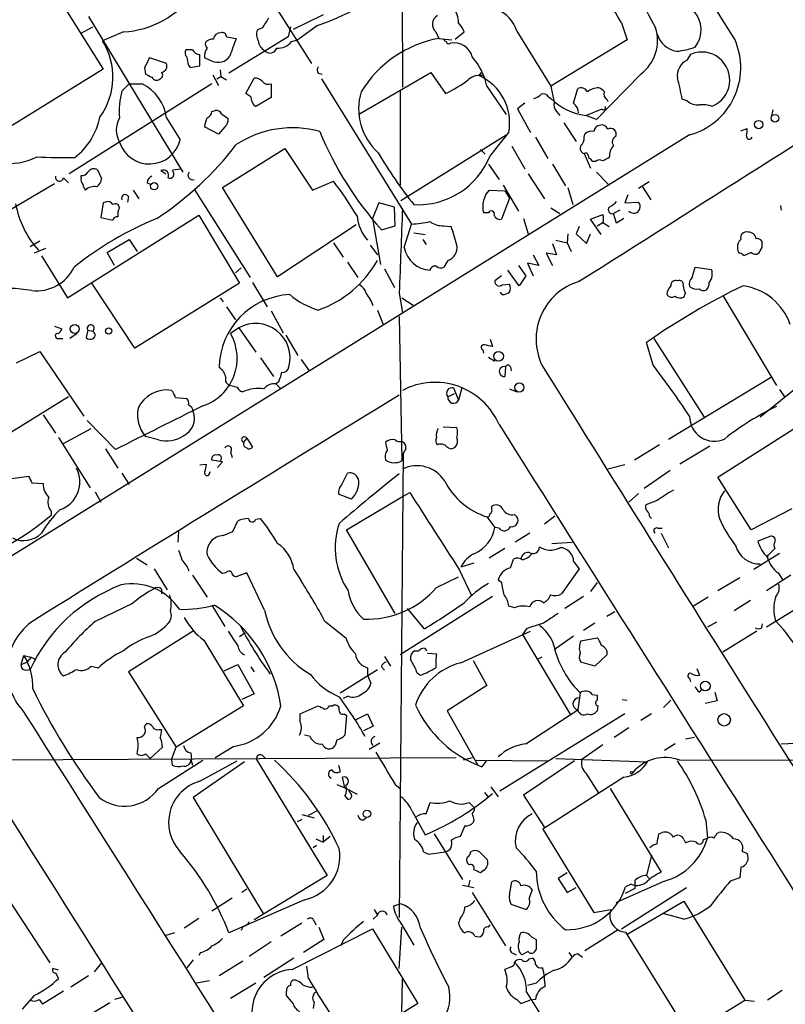
# Model space of a CAD drawing. Extents: x 1 to 1051, y 8 to 877.
# Drawn here: x 493 to 572, y 272 to 375 of the extents above; entities that cross this region are included whole.
import ezdxf

# ---------------------------------------------------------------- set-up
doc = ezdxf.new("R2010")
doc.units = 0
doc.header["$MEASUREMENT"] = 0
doc.layers.add('MAIN', color=5, linetype='CONTINUOUS')

msp = doc.modelspace()

# ---------------------------------------------------------------- linework, layer by layer
at = {"layer": 'MAIN'}
for p, q in [((532.384, 387.2653), (532.4687, 367.9613)), ((494.6227, 380.3226), (501.2267, 369.824)), ((517.8213, 378.5446), (522.986, 370.4166)), ((499.7027, 375.3273), (509.524, 359.0713)), ((524.1713, 375.4966), (521.0387, 373.9726)), ((498.856, 373.5493), (500.126, 374.2266)), ((517.8213, 374.142), (517.3133, 373.888)), ((520.7847, 374.2266), (520.5307, 373.2106)), ((523.5787, 374.396), (521.5467, 372.872)), ((555.3287, 374.65), (555.9213, 372.872)), ((503.3433, 373.7186), (501.142, 372.7873)), ((514.096, 373.2106), (515.112, 373.0413)), ((520.5307, 373.2106), (514.35, 369.4006)), ((535.94, 373.7186), (536.2787, 373.0413)), ((537.972, 372.9566), (538.9033, 373.7186)), ((544.4067, 373.8033), (547.9627, 368.046)), ((520.8693, 372.7026), (521.5467, 372.872)), ((536.2787, 373.0413), (537.6333, 372.872)), ((555.9213, 372.872), (547.9627, 368.046)), ((510.54, 371.856), (509.8627, 371.856)), ((511.302, 370.1626), (511.302, 371.348)), ((562.1867, 370.7553), (562.61, 371.4326)), ((507.8307, 370.4166), (506.0527, 371.0093)), ((510.1167, 370.2473), (510.286, 369.9933)), ((510.286, 369.9933), (511.302, 370.1626)), ((512.572, 370.6706), (511.81, 371.0093)), ((501.2267, 369.824), (490.22, 363.0506)), ((505.5447, 369.9933), (505.6293, 369.316)), ((512.6567, 369.2313), (513.2493, 368.1306)), ((513.08, 368.808), (513.5033, 369.062)), ((513.4187, 369.7393), (513.5033, 369.062)), ((513.5033, 369.062), (514.096, 368.7233)), ((523.6633, 369.4006), (524.0867, 369.316)), ((527.9813, 365.1673), (535.432, 369.4853)), ((535.432, 369.4853), (536.956, 367.284)), ((540.6813, 369.4853), (540.4273, 369.1466)), ((557.3607, 369.316), (552.704, 364.5746)), ((512.572, 368.3), (497.6707, 358.902)), ((503.174, 367.538), (503.936, 368.3)), ((503.936, 368.3), (505.2907, 368.3)), ((516.128, 367.284), (516.9747, 368.8926)), ((518.7527, 368.3), (518.7527, 366.8606)), ((524.002, 368.808), (533.4, 353.6526)), ((541.274, 368.046), (543.306, 365.0826)), ((547.9627, 368.046), (548.3013, 366.3526)), ((516.636, 366.9453), (516.128, 367.284)), ((532.2147, 367.538), (532.2147, 357.7166)), ((547.7087, 366.9453), (547.9627, 366.776)), ((550.3333, 366.268), (550.7567, 367.792)), ((518.7527, 366.8606), (517.144, 365.9293)), ((545.2533, 366.268), (544.4913, 365.6753)), ((553.8047, 366.6913), (553.8893, 366.4373)), ((562.1867, 366.522), (561.6787, 366.6913)), ((512.572, 365.4213), (512.9107, 365.506)), ((513.588, 365.1673), (514.2653, 364.6593)), ((544.4913, 365.6753), (545.846, 363.22)), ((548.5553, 365.4213), (548.894, 364.998)), ((551.6033, 364.998), (553.2967, 365.6753)), ((552.704, 364.5746), (551.6033, 364.998)), ((570.992, 364.8286), (571.1613, 365.5906)), ((507.8307, 364.744), (509.27, 362.458)), ((549.3173, 364.236), (550.5873, 362.2886)), ((562.4407, 362.966), (469.3073, 305.1386)), ((513.2493, 363.0506), (511.81, 363.8126)), ((513.9267, 363.8126), (513.2493, 363.0506)), ((532.2993, 356.108), (543.306, 362.966)), ((551.434, 362.712), (551.5187, 363.0506)), ((567.7747, 363.3893), (568.452, 363.6433)), ((546.354, 362.712), (547.624, 360.5106)), ((513.6727, 357.4626), (520.192, 361.5266)), ((520.192, 361.5266), (523.0707, 357.2086)), ((540.5967, 361.442), (541.1047, 360.934)), ((543.8987, 361.7806), (545.2533, 359.41)), ((551.688, 361.1033), (551.434, 361.0186)), ((551.434, 361.0186), (552.1113, 359.4946)), ((541.4433, 359.918), (542.544, 358.3093)), ((548.132, 359.918), (549.4867, 357.632)), ((552.6193, 360.172), (552.2807, 360.172)), ((498.9407, 358.4786), (498.9407, 358.7326)), ((500.634, 359.3253), (501.0573, 358.394)), ((507.238, 359.2406), (507.746, 358.902)), ((508.508, 359.3253), (509.27, 359.41)), ((545.592, 358.902), (547.2853, 356.2773)), ((552.704, 359.0713), (553.974, 357.8013)), ((489.5427, 353.9913), (496.1467, 357.886)), ((497.078, 358.4786), (497.586, 357.9706)), ((505.7987, 357.9706), (506.222, 357.8013)), ((523.0707, 357.2086), (525.272, 358.14)), ((542.9673, 357.7166), (544.576, 355.0073)), ((558.2073, 358.0553), (557.1067, 357.378)), ((504.3593, 357.2086), (504.952, 356.2773)), ((510.7093, 357.2933), (516.5513, 348.0646)), ((519.43, 348.1493), (513.6727, 357.4626)), ((541.528, 357.2086), (543.1367, 357.124)), ((543.1367, 357.124), (543.6447, 356.362)), ((549.7407, 357.4626), (550.2487, 355.6846)), ((556.006, 356.7006), (555.6673, 355.854)), ((557.53, 357.5473), (558.3767, 356.1926)), ((501.2267, 355.854), (500.9727, 354.33)), ((501.4807, 355.9386), (501.2267, 355.854)), ((503.8513, 356.5313), (503.7667, 355.9386)), ((530.0133, 355.854), (529.336, 354.2453)), ((531.622, 355.4306), (530.0133, 355.854)), ((543.6447, 356.362), (542.798, 354.1606)), ((555.6673, 355.854), (557.1067, 355.9386)), ((531.7067, 353.4833), (531.622, 355.4306)), ((541.4433, 354.838), (540.9353, 354.838)), ((547.9627, 355.346), (548.894, 354.7533)), ((552.1113, 354.1606), (553.3813, 354.6686)), ((555.1593, 355.092), (554.482, 354.7533)), ((554.8207, 353.7373), (554.482, 354.7533)), ((571.9233, 355.6), (572.008, 355.092)), ((497.5013, 345.948), (511.2173, 354.584)), ((500.9727, 354.33), (502.2427, 354.076)), ((511.2173, 354.584), (515.4507, 347.472)), ((529.336, 354.2453), (530.1827, 349.4193)), ((532.638, 351.1973), (533.4, 353.6526)), ((545.084, 354.2453), (545.592, 352.6366)), ((553.212, 352.552), (552.1113, 354.1606)), ((552.7887, 353.4833), (553.3813, 353.822)), ((553.3813, 353.822), (554.0587, 353.3986)), ((555.5827, 354.2453), (554.8207, 353.7373)), ((527.6427, 353.568), (519.43, 348.1493)), ((530.2673, 353.06), (531.7067, 353.4833)), ((533.654, 352.7213), (534.8393, 352.552)), ((536.7867, 353.4833), (537.5487, 353.3986)), ((549.7407, 352.6366), (549.656, 351.7053)), ((550.926, 353.3986), (550.5873, 352.6366)), ((550.5873, 352.6366), (551.688, 351.6206)), ((551.688, 351.6206), (552.1113, 352.6366)), ((494.6227, 351.8746), (493.6067, 351.282)), ((501.65, 350.6893), (503.936, 352.044)), ((503.936, 352.044), (504.7827, 350.774)), ((525.272, 351.7053), (526.288, 350.1813)), ((534.5853, 352.044), (534.924, 351.536)), ((548.132, 351.6206), (548.5553, 350.4353)), ((548.4707, 351.9593), (549.656, 351.7053)), ((549.656, 351.7053), (550.0793, 350.774)), ((495.2153, 351.1126), (494.03, 350.6046)), ((502.412, 349.3346), (501.65, 350.6893)), ((529.082, 351.4513), (529.844, 350.4353)), ((548.5553, 350.4353), (547.4547, 350.6046)), ((547.4547, 350.6046), (548.132, 349.3346)), ((568.8753, 350.6893), (568.1133, 350.3506)), ((569.976, 351.1973), (569.6373, 350.6046)), ((494.792, 350.3506), (497.5013, 345.948)), ((526.7113, 349.6733), (527.812, 348.0646)), ((537.21, 349.8426), (536.7867, 349.1653)), ((546.6927, 349.3346), (545.5073, 349.5886)), ((545.5073, 349.5886), (546.1, 348.234)), ((546.1, 350.4353), (546.6927, 349.3346)), ((515.62, 349.0806), (515.0273, 348.5726)), ((530.606, 348.996), (531.622, 347.0486)), ((544.6607, 347.218), (543.4753, 348.8266)), ((544.576, 349.3346), (545.338, 348.234)), ((562.6947, 348.0646), (563.0333, 349.1653)), ((563.0333, 349.1653), (564.7267, 348.9113)), ((504.5287, 340.6986), (500.0413, 347.472)), ((515.4507, 347.472), (504.5287, 340.6986)), ((516.8053, 347.5566), (518.3293, 345.0166)), ((542.798, 348.234), (542.1207, 347.726)), ((545.338, 348.234), (544.6607, 347.218)), ((532.13, 346.456), (532.4687, 344.424)), ((542.8827, 346.2866), (542.7133, 346.5406)), ((542.8827, 347.3026), (543.6447, 347.3873)), ((561.848, 346.0326), (562.0173, 346.456)), ((513.4187, 345.948), (513.7573, 345.5246)), ((532.384, 345.948), (533.5693, 345.186)), ((565.912, 346.202), (571.5, 336.804)), ((514.096, 345.0166), (515.0273, 343.662)), ((518.7527, 344.5933), (520.0227, 342.3073)), ((529.844, 344.678), (530.4367, 343.154)), ((532.13, 344.0006), (532.384, 328.93)), ((496.1467, 342.9846), (496.9087, 342.7306)), ((499.618, 342.5613), (499.4487, 341.7993)), ((499.618, 342.5613), (500.126, 342.4766)), ((515.366, 342.8153), (514.5193, 342.2226)), ((515.366, 342.8153), (517.144, 340.2753)), ((496.57, 341.7146), (496.9933, 341.7146)), ((498.5173, 342.2226), (497.7553, 341.7146)), ((520.2767, 342.0533), (521.5467, 339.9366)), ((541.6127, 341.63), (541.8667, 340.868)), ((558.6307, 338.9206), (557.9533, 341.2913)), ((558.7153, 341.7146), (563.9647, 333.502)), ((492.1673, 339.1746), (494.6227, 340.36)), ((494.6227, 340.36), (499.1947, 333.5866)), ((540.8507, 340.5293), (540.9353, 340.1906)), ((517.652, 339.6826), (519.0067, 337.7353)), ((521.8853, 339.5133), (522.732, 338.328)), ((541.4433, 339.7673), (542.1207, 339.344)), ((543.2213, 338.7513), (543.1367, 337.7353)), ((543.7293, 338.7513), (543.814, 338.328)), ((519.5147, 337.1426), (519.2607, 336.9733)), ((560.2393, 331.216), (571.0767, 337.7353)), ((519.2607, 336.9733), (519.7687, 336.4653)), ((537.8027, 336.55), (538.3107, 335.28)), ((538.6493, 336.55), (538.3107, 335.28)), ((543.6447, 336.4653), (544.4067, 336.1266)), ((574.04, 336.8886), (569.8067, 333.502)), ((571.8387, 336.3806), (572.3467, 335.6186)), ((497.586, 335.6186), (488.696, 330.1153)), ((508.762, 335.534), (509.9473, 335.4493)), ((537.21, 335.6186), (537.8873, 335.9573)), ((494.9613, 333.756), (496.2313, 331.8086)), ((502.4967, 330.1153), (499.5333, 333.1633)), ((565.404, 327.2366), (574.802, 333.248)), ((496.9933, 330.708), (499.9567, 332.3166)), ((536.702, 332.486), (538.1413, 332.4013)), ((496.57, 331.3853), (499.872, 326.136)), ((506.984, 331.1313), (505.6293, 331.47)), ((516.2127, 331.3006), (515.874, 330.8773)), ((516.2127, 331.3006), (516.8053, 330.3693)), ((501.4807, 330.2), (502.7507, 328.168)), ((532.8073, 330.2), (532.5533, 329.692)), ((559.308, 330.6233), (556.6833, 329.0146)), ((564.5573, 330.454), (561.4247, 328.5913)), ((513.6727, 328.8453), (512.572, 329.0146)), ((514.5193, 329.8613), (514.6887, 329.2686)), ((532.5533, 329.692), (532.13, 281.2626)), ((511.302, 328.5066), (511.9793, 328.5913)), ((513.1647, 328.2526), (513.6727, 328.8453)), ((555.6673, 328.5066), (553.8893, 328.0833)), ((560.4087, 327.914), (557.6993, 326.0513)), ((491.4053, 327.0673), (493.4373, 327.3213)), ((503.174, 327.66), (503.936, 326.4746)), ((512.318, 327.5753), (512.4027, 327.8293)), ((526.1187, 326.4746), (526.7113, 327.66)), ((568.8753, 321.7333), (565.404, 327.2366)), ((493.776, 326.644), (494.9613, 326.5593)), ((500.38, 325.7126), (500.9727, 324.612)), ((527.1347, 324.9506), (525.78, 325.4586)), ((526.6267, 321.7333), (532.2993, 325.12)), ((532.2993, 325.12), (533.2307, 325.628)), ((557.1067, 325.5433), (556.0907, 324.612)), ((541.782, 323.9346), (541.782, 324.1886)), ((559.054, 324.7813), (557.8687, 324.358)), ((573.1087, 323.9346), (568.8753, 321.7333)), ((495.808, 323.6806), (495.808, 323.2573)), ((517.144, 322.834), (517.652, 322.9186)), ((541.274, 323.088), (542.1207, 321.9873)), ((544.1527, 323.342), (544.4067, 323.088)), ((548.386, 323.1726), (547.2853, 322.326)), ((558.292, 323.088), (558.4613, 322.9186)), ((514.7733, 321.564), (515.2813, 322.6646)), ((531.7067, 313.0126), (526.6267, 321.7333)), ((542.544, 321.9026), (542.1207, 321.9873)), ((559.1387, 321.9026), (559.562, 321.9026)), ((509.1007, 321.564), (509.016, 320.4633)), ((513.7573, 321.1406), (514.7733, 321.564)), ((545.7613, 321.3946), (544.2373, 320.4633)), ((559.4773, 321.3946), (560.2393, 319.8706)), ((570.9073, 321.056), (569.5527, 320.548)), ((543.1367, 319.786), (541.528, 318.77)), ((548.0473, 320.294), (550.164, 320.4633)), ((570.738, 319.1933), (571.3307, 319.786)), ((504.698, 318.77), (505.7987, 318.0926)), ((543.7293, 317.754), (544.068, 318.6853)), ((571.8387, 319.278), (569.1293, 317.5846)), ((506.5607, 317.6693), (507.9153, 315.468)), ((539.9193, 318.262), (538.5647, 317.8386)), ((550.926, 317.6693), (549.0633, 315.0446)), ((550.3333, 318.4313), (550.926, 317.6693)), ((580.39, 317.6693), (570.484, 311.5733)), ((510.54, 316.992), (512.064, 314.706)), ((514.0113, 317.246), (513.6727, 317.1613)), ((516.2127, 317.246), (515.112, 316.8226)), ((518.0753, 313.3513), (516.2127, 317.246)), ((521.1233, 317.5846), (521.8853, 316.3993)), ((536.0247, 315.722), (538.3107, 316.8226)), ((538.3953, 317.5846), (539.6653, 314.8753)), ((567.69, 316.738), (565.404, 315.3833)), ((573.024, 316.992), (570.484, 315.3833)), ((571.6693, 317.246), (572.1773, 316.484)), ((507.3227, 315.5526), (507.3227, 315.0446)), ((542.798, 316.23), (542.4593, 316.484)), ((552.7887, 316.23), (552.1113, 315.2986)), ((541.8667, 314.7906), (532.2147, 308.6946)), ((551.3493, 314.7906), (549.402, 313.5206)), ((564.388, 314.706), (562.864, 313.7746)), ((504.2747, 314.0286), (500.38, 312.166)), ((512.572, 313.8593), (513.9267, 311.658)), ((534.7547, 311.404), (532.9767, 313.5206)), ((544.1527, 313.6053), (543.56, 313.7746)), ((568.7907, 314.3673), (567.0973, 313.2666)), ((554.6513, 313.182), (553.8047, 312.674)), ((524.3407, 312.2506), (526.542, 310.4726)), ((552.5347, 311.9966), (551.3493, 311.2346)), ((565.2347, 312.0813), (564.3033, 311.5733)), ((569.976, 311.4886), (570.0607, 311.912)), ((510.7093, 311.2346), (503.8513, 306.9166)), ((516.0433, 310.9806), (515.4507, 310.5573)), ((538.5647, 307.848), (545.846, 311.15)), ((545.4227, 311.404), (544.9993, 310.8113)), ((544.9993, 310.8113), (549.9947, 302.4293)), ((550.3333, 310.642), (548.3013, 309.2026)), ((551.0953, 310.134), (552.7887, 310.4726)), ((569.468, 311.15), (565.912, 308.9486)), ((511.7253, 310.2186), (515.874, 303.3606)), ((492.6753, 307.6786), (492.9293, 308.61)), ((492.9293, 308.61), (493.6913, 308.4406)), ((493.6913, 308.4406), (493.268, 307.9326)), ((493.6913, 308.4406), (494.1993, 308.1866)), ((530.606, 308.5253), (531.1987, 307.5093)), ((533.7387, 309.118), (534.162, 309.118)), ((534.7547, 309.372), (535.0087, 309.118)), ((535.0933, 308.864), (536.0247, 308.7793)), ((547.0313, 308.4406), (546.5233, 308.1866)), ((553.8047, 308.6946), (552.5347, 307.5093)), ((553.8047, 309.118), (553.8047, 308.6946)), ((492.6753, 307.6786), (493.268, 307.9326)), ((499.9567, 307.5093), (500.7187, 307.34)), ((513.842, 307.0013), (515.2813, 307.6786)), ((515.2813, 307.6786), (516.9747, 304.6306)), ((516.636, 307.4246), (516.9747, 306.9166)), ((528.828, 307.34), (528.828, 306.578)), ((530.2673, 307.4246), (530.606, 307.086)), ((533.8233, 307.2553), (533.3153, 308.1866)), ((539.8347, 308.102), (541.274, 305.4773)), ((552.5347, 307.5093), (551.0953, 307.9326)), ((493.0987, 307.086), (493.6067, 307.1706)), ((503.8513, 306.9166), (508.8467, 299.0426)), ((525.9493, 304.7153), (529.844, 307.1706)), ((528.828, 306.578), (529.1667, 305.7313)), ((563.2027, 307.2553), (563.4567, 306.578)), ((541.274, 305.4773), (537.1253, 302.8526)), ((562.4407, 306.2393), (562.5253, 305.9006)), ((516.9747, 304.6306), (515.7047, 304.038)), ((526.796, 304.3766), (526.288, 304.1226)), ((551.0107, 304.7153), (550.7567, 302.9373)), ((552.2807, 304.546), (552.7887, 304.4613)), ((552.7887, 304.4613), (552.7887, 303.9533)), ((563.4567, 304.8), (563.7107, 305.054)), ((565.0653, 304.8), (565.3193, 303.8686)), ((515.874, 303.3606), (508.8467, 299.0426)), ((521.8007, 302.514), (523.6633, 303.3606)), ((524.8487, 303.3606), (525.1873, 303.3606)), ((552.8733, 303.3606), (552.7887, 302.8526)), ((555.4133, 304.038), (555.9213, 303.9533)), ((560.4933, 303.9533), (559.7313, 303.1913)), ((565.3193, 303.8686), (564.0493, 303.6146)), ((521.8007, 301.6673), (521.8007, 302.514)), ((526.3727, 302.514), (526.6267, 302.3446)), ((526.6267, 302.3446), (526.4573, 300.3126)), ((527.6427, 301.9213), (528.828, 302.514)), ((528.828, 302.514), (529.4207, 301.244)), ((537.1253, 302.8526), (540.3427, 297.18)), ((555.6673, 302.514), (542.6287, 294.4706)), ((545.338, 299.3813), (550.7567, 302.9373)), ((558.4613, 302.514), (557.3607, 301.8366)), ((505.5447, 301.1593), (505.714, 301.498)), ((529.4207, 301.244), (528.4047, 300.736)), ((506.984, 300.9053), (507.3227, 300.9053)), ((522.8167, 300.1433), (522.224, 300.3126)), ((556.0907, 301.0746), (554.5667, 300.0586)), ((514.858, 299.1273), (512.9107, 297.942)), ((525.6107, 299.8046), (525.4413, 299.212)), ((530.098, 299.466), (528.9973, 298.7886)), ((553.3813, 299.2966), (551.18, 297.7726)), ((560.9167, 299.3813), (559.816, 298.704)), ((562.9487, 300.0586), (562.0173, 299.8893)), ((572.008, 299.3813), (573.4473, 299.466)), ((507.4073, 299.0426), (506.1373, 297.8573)), ((508.3387, 297.7726), (508.8467, 299.0426)), ((510.3707, 298.45), (510.4553, 297.7726)), ((517.8213, 298.196), (518.16, 297.8573)), ((538.0567, 297.942), (487.934, 297.688)), ((506.984, 294.7246), (511.6407, 297.688)), ((508.3387, 297.7726), (508.4233, 297.18)), ((510.3707, 297.7726), (510.54, 297.18)), ((515.9587, 297.5186), (510.6247, 293.7933)), ((511.302, 295.4866), (515.1967, 297.6033)), ((517.2287, 297.7726), (524.5947, 285.6653)), ((525.78, 297.18), (525.9493, 296.5026)), ((539.75, 297.942), (538.8187, 297.688)), ((540.1733, 297.688), (547.624, 297.6033)), ((541.1893, 297.6033), (540.766, 297.0106)), ((550.418, 297.6033), (545.084, 294.0473)), ((548.4707, 297.8573), (558.038, 297.5186)), ((561.4247, 297.688), (649.478, 297.942)), ((551.6033, 296.3333), (552.958, 294.2166)), ((525.6107, 295.148), (526.4573, 294.8093)), ((526.4573, 294.8093), (526.2033, 295.91)), ((531.7067, 295.148), (532.2147, 294.7246)), ((555.5827, 295.91), (547.116, 290.4913)), ((526.4573, 294.8093), (527.7273, 294.132)), ((526.9653, 294.3013), (526.8807, 294.64)), ((541.02, 294.3013), (541.4433, 293.7933)), ((541.6973, 294.894), (542.4593, 293.878)), ((545.084, 294.0473), (547.2853, 290.6606)), ((554.1433, 294.7246), (559.4773, 286.004)), ((510.6247, 293.7933), (517.906, 281.686)), ((526.4573, 293.9626), (526.7113, 293.624)), ((534.924, 292.1), (535.3473, 293.2853)), ((539.4113, 293.2853), (540.004, 292.6926)), ((521.97, 292.0153), (523.24, 291.6766)), ((522.6473, 291.9306), (523.5787, 292.4386)), ((533.4847, 292.354), (534.8393, 289.8986)), ((521.97, 291.5073), (521.462, 291.2533)), ((528.32, 291.4226), (528.6587, 291.6766)), ((539.9193, 291.4226), (539.8347, 291.1686)), ((564.134, 291.4226), (564.3033, 289.56)), ((535.7707, 289.9833), (538.734, 285.242)), ((538.988, 290.83), (538.48, 289.7293)), ((547.116, 290.4913), (552.45, 281.7706)), ((559.2233, 289.9833), (559.562, 290.1526)), ((565.3193, 290.068), (565.4887, 290.1526)), ((523.4093, 289.4753), (524.1713, 289.1366)), ((524.1713, 289.814), (524.1713, 289.1366)), ((524.9333, 289.7293), (524.1713, 289.1366)), ((561.848, 289.3906), (562.0173, 289.052)), ((563.88, 289.3906), (564.3033, 289.56)), ((523.494, 288.798), (523.1553, 288.544)), ((534.67, 288.1206), (535.178, 287.8666)), ((535.178, 287.8666), (536.956, 288.1206)), ((539.5807, 288.1206), (539.75, 288.2053)), ((540.6813, 287.9513), (541.3587, 287.274)), ((567.944, 288.2053), (568.452, 287.9513)), ((539.4113, 286.766), (539.242, 286.9353)), ((558.4613, 287.782), (557.9533, 285.6653)), ((540.9353, 286.1733), (540.5967, 285.9193)), ((549.656, 285.9193), (548.7247, 285.3266)), ((567.7747, 286.512), (567.69, 285.4113)), ((524.5947, 285.6653), (516.9747, 281.0086)), ((539.496, 285.1573), (539.3267, 284.48)), ((543.6447, 283.6333), (543.8987, 284.988)), ((548.7247, 285.3266), (549.656, 283.8873)), ((559.816, 285.0726), (555.244, 283.0406)), ((556.3447, 284.734), (555.752, 284.48)), ((557.9533, 285.6653), (558.2073, 285.3266)), ((567.69, 285.4113), (566.674, 285.0726)), ((516.2127, 284.226), (515.7047, 283.8873)), ((538.734, 284.6493), (539.9193, 284.3953)), ((539.75, 283.8873), (543.2213, 278.2993)), ((549.656, 283.8873), (550.5873, 284.3953)), ((555.3287, 280.0773), (562.102, 284.3953)), ((555.752, 283.8026), (556.768, 284.3106)), ((491.4053, 283.0406), (495.6387, 276.5213)), ((514.6887, 283.2946), (512.572, 281.94)), ((522.224, 283.1253), (514.35, 279.654)), ((532.2993, 282.702), (531.5373, 282.448)), ((555.244, 283.0406), (554.736, 282.7866)), ((556.006, 279.5693), (561.848, 282.956)), ((561.848, 282.956), (568.198, 272.6266)), ((529.5053, 282.1093), (529.844, 281.5166)), ((545.338, 282.1093), (543.814, 282.6173)), ((552.45, 281.7706), (554.228, 282.1093)), ((561.848, 281.0933), (559.6467, 281.686)), ((511.2173, 281.178), (509.6933, 280.162)), ((521.97, 280.67), (519.7687, 279.3153)), ((523.24, 280.924), (523.4093, 280.5006)), ((529.4207, 281.0933), (529.844, 281.5166)), ((532.2993, 280.67), (533.654, 278.384)), ((538.48, 281.178), (538.3107, 280.67)), ((508.6773, 279.654), (507.746, 279.4)), ((515.7893, 280.3313), (515.62, 279.908)), ((520.954, 275.844), (529.336, 280.0773)), ((523.748, 280.2466), (524.256, 278.9766)), ((529.336, 280.0773), (534.0773, 272.288)), ((532.13, 275.9286), (532.384, 280.2466)), ((541.4433, 280.2466), (541.6127, 280.5006)), ((554.99, 279.9926), (551.5187, 277.7913)), ((555.752, 279.7386), (562.356, 269.0706)), ((518.7527, 278.7226), (516.4667, 277.1986)), ((524.256, 278.9766), (522.1393, 277.622)), ((526.288, 278.892), (526.034, 278.2993)), ((540.004, 279.3153), (540.4273, 279.2306)), ((545.9307, 279.2306), (546.4387, 278.9766)), ((511.3867, 277.622), (511.2173, 277.2833)), ((543.9833, 277.5373), (544.322, 277.368)), ((545.592, 277.7066), (544.9147, 277.368)), ((546.4387, 277.9606), (546.1847, 277.622)), ((549.8253, 277.622), (550.164, 277.114)), ((501.0573, 276.5213), (500.2953, 275.59)), ((510.6247, 276.86), (509.9473, 276.0133)), ((515.7893, 276.6906), (513.334, 275.1666)), ((521.1233, 277.0293), (517.9907, 274.9973)), ((545.6767, 276.9446), (546.0153, 277.0293)), ((550.8413, 277.4526), (551.2647, 277.114)), ((496.57, 275.7593), (495.9773, 275.9286)), ((496.2313, 275.5053), (496.57, 274.9126)), ((522.6473, 274.9126), (522.478, 276.1826)), ((543.814, 276.098), (543.1367, 275.844)), ((499.7027, 275.1666), (497.84, 273.9813)), ((512.318, 274.6586), (510.9633, 274.4046)), ((532.384, 271.272), (532.4687, 274.828)), ((497.078, 273.558), (494.8767, 272.2033)), ((517.144, 274.4046), (514.5193, 272.796)), ((520.3613, 273.1346), (520.3613, 273.558)), ((545.4227, 273.4733), (548.4707, 268.5626)), ((546.4387, 274.4046), (545.5073, 274.1506)), ((572.0927, 273.6426), (570.5687, 272.6266)), ((494.03, 273.1346), (492.76, 271.6953)), ((494.538, 272.7113), (494.8767, 272.2033)), ((503.2587, 272.9653), (502.412, 272.7113)), ((523.24, 272.4573), (523.1553, 271.78)), ((544.4067, 272.7113), (544.83, 272.288)), ((544.83, 272.288), (545.7613, 272.6266)), ((546.354, 272.7113), (545.7613, 272.6266)), ((562.356, 269.0706), (568.198, 272.6266)), ((568.198, 272.6266), (569.214, 272.542)), ((501.904, 272.3726), (499.9567, 271.1873)), ((534.0773, 272.288), (527.1347, 267.97))]:
    msp.add_line(p, q, dxfattribs=at)
for centre, radius in [((571.3577, 364.6967), 0.3989), ((569.6494, 364.0425), 0.4361), ((506.5509, 357.6015), 0.3806), ((498.2542, 342.7095), 0.4668), ((501.7958, 342.4908), 0.3302), ((542.4946, 339.8496), 0.5085), ((544.6718, 336.5946), 0.4804), ((564.078, 305.4241), 0.5001), ((566.0507, 301.9035), 0.6487), ((556.387, 296.3757), 0.1338), ((528.7581, 292.0863), 0.3916)]:
    msp.add_circle(centre, radius, dxfattribs=at)
for centre, radius, start, end in [((19887.8104, -30486.7976), 36475.3851, 122.03529378, 122.2644766), ((24674.7496, -38239.6079), 45573.4099, 121.98106568, 122.21024853), ((-12520.2533, 21131.5767), 24467.1907, 301.91180389, 302.14098683), ((-1433.547, -860.3741), 2350.2792, 31.6496128, 32.6197262), ((515.4462, 398.7267), 25.6539, 288.482128, 313.887812), ((494.7786, 340.0436), 69.7418, 29.749406, 35.192941), ((502.8057, 383.4005), 9.6968, 273.178159, 324.594684), ((580.9327, 386.9519), 25.4992, 200.871316, 210.156611), ((535.3605, 374.6028), 2.9506, 0.916592, 34.137084), ((536.6473, 374.503), 1.0563, 120.619558, 227.958757), ((541.2257, 372.9055), 3.3052, 15.761098, 69.657597), ((560.628, 373.9119), 3.0054, 323.161749, 41.926279), ((772.1598, 205.3001), 305.2796, 146.192733, 146.421916), ((536.4328, 372.801), 2.6354, 20.376144, 44.555713), ((554.7318, 372.7998), 4.3644, 307.038461, 17.910617), ((513.4612, 372.9141), 0.7212, 86.653135, 176.621409), ((513.635, 373.1918), 0.4614, 2.33528, 106.58506), ((518.457, 373.4224), 1.2348, 157.848773, 210.95182), ((561.6275, 374.3557), 2.7235, 199.098921, 258.531635), ((495.1142, 368.9963), 7.1208, 324.177132, 32.166581), ((512.4237, 372.4486), 0.5555, 162.243539, 229.643715), ((512.6445, 371.9708), 0.9905, 84.391856, 139.200438), ((980.4781, 202.7741), 495.5366, 159.903541, 160.132709), ((518.7527, 372.9566), 1.3652, 187.123455, 240.251995), ((519.5276, 373.6683), 1.6531, 263.668612, 324.255226), ((538.4063, 361.2413), 11.9903, 100.220904, 148.795962), ((537.083, 372.9988), 0.2993, 188.105736, 261.872606), ((537.2946, 372.7237), 0.2548, 184.750569, 311.659678), ((537.8551, 370.6195), 1.9534, 14.058296, 101.549812), ((559.9748, 381.4869), 9.8631, 276.468814, 288.064974), ((560.5129, 369.9763), 7.2706, 285.376004, 23.470318), ((510.3949, 371.5294), 0.6244, 148.463431, 224.208421), ((721.6828, 413.0158), 215.8457, 191.19923, 191.428439), ((511.388, 372.3026), 0.9585, 207.773576, 264.852115), ((513.1219, 371.2211), 1.3289, 142.758438, 189.170998), ((513.198, 372.0443), 1.5096, 245.501076, 325.007669), ((518.6404, 372.248), 0.7393, 220.149891, 342.467041), ((534.91, 366.769), 6.4909, 11.346287, 41.783816), ((-3837.6868, 7305.576), 8226.3014, 302.240565, 302.55205043), ((563.7107, 368.681), 2.9321, 291.800321, 111.802135), ((759.7985, 243.5014), 283.981, 153.320357, 153.54954), ((507.1982, 370.1574), 0.6835, 280.49453, 22.283935), ((524.2564, 369.7393), 0.683, 150.270726, 209.729274), ((562.9476, 369.1318), 1.7929, 115.111489, 187.666865), ((590.6479, 538.5065), 189.3504, 243.320371, 243.54954), ((507.0122, 369.2031), 0.4195, 289.652905, 42.26634), ((540.5543, 367.3263), 1.8597, 78.178301, 131.307071), ((538.2821, 364.2215), 5.3721, 349.255665, 66.463756), ((503.202, 364.123), 4.6701, 7.641341, 63.432754), ((506.7935, 369.2101), 0.5396, 205.558299, 311.822252), ((517.0715, 367.9068), 0.9905, 40.799562, 95.608144), ((518.4563, 369.0477), 0.8043, 217.864363, 291.624151), ((532.3853, 377.4845), 11.1777, 294.136477, 308.389389), ((528.8908, 360.284), 33.4081, 11.057202, 14.932456), ((510.4999, 365.4635), 7.614, 164.189289, 185.422389), ((517.906, 366.9453), 1.27, 180, 233.130102), ((534.0287, 365.6752), 6.1411, 163.169389, 228.1148), ((545.7803, 368.4014), 1.675, 283.971531, 314.136456), ((547.1583, 366.5642), 0.6694, 34.698943, 108.426829), ((551.0954, 367.1147), 0.7573, 26.561667, 116.568435), ((553.0004, 365.8866), 1.9904, 91.22059, 128.083017), ((552.62, 366.7767), 1.1507, 36.016391, 72.917772), ((554.0588, 367.1993), 0.5681, 153.43946, 243.425927), ((552.3932, 371.2316), 6.2834, 225.161839, 262.778169), ((549.3599, 366.141), 1.0795, 168.696313, 221.812051), ((549.3743, 365.1535), 1.4703, 3.841292, 49.28881), ((553.466, 365.8023), 0.2116, 216.875312, 36.875312), ((563.3297, 367.8341), 1.7401, 228.94014, 274.185317), ((563.7531, 362.9662), 3.1464, 70.347033, 95.405457), ((511.7619, 365.4998), 0.8139, 291.787031, 354.465227), ((512.9953, 364.8287), 0.6826, 29.738635, 97.11981), ((493.806, 366.2892), 7.231, 308.054558, 348.346644), ((505.1317, 363.474), 2.5504, 150.134742, 209.865258), ((514.0679, 363.6972), 2.2608, 152.418273, 177.074191), ((513.2792, 364.5626), 0.9908, 310.805138, 5.600693), ((553.1696, 363.2624), 0.7208, 93.364127, 176.643808), ((553.2866, 363.3713), 0.6311, 17.263584, 104.619728), ((520.957, 353.0692), 10.6317, 74.306958, 123.35137), ((557.2867, 377.1739), 36.215, 202.517832, 221.747832), ((402.4528, 473.1278), 178.8602, 321.081224, 322.085126), ((552.1536, 362.5571), 0.8041, 68.370598, 142.142514), ((554.1857, 363.0366), 0.6003, 336.436745, 119.588608), ((568.6707, 362.8214), 0.3093, 168.831772, 339.28568), ((566.5059, 363.4739), 1.9535, 342.340475, 4.974822), ((506.0591, 363.2281), 3.302, 198.068398, 346.512973), ((488.856, 381.9054), 32.9787, 302.994202, 322.764004), ((551.5822, 361.569), 0.57, 148.677654, 254.930019), ((550.4485, 362.6151), 0.9902, 310.782042, 5.615598), ((556.0472, 360.6381), 1.9889, 141.901668, 181.23303), ((554.9583, 362.2357), 0.6033, 111.619776, 217.870819), ((569.5743, 384.3693), 45.9683, 210.40652, 218.609645), ((550.9851, 360.4513), 0.9587, 3.546139, 42.848561), ((491.5323, 365.8263), 5.8358, 259.551751, 298.133185), ((497.2897, 408.3705), 47.7851, 266.393696, 271.167456), ((534.0841, 363.7851), 8.1119, 266.960707, 338.139175), ((551.8151, 360.045), 0.4826, 15.257201, 74.754253), ((553.0547, 359.7243), 0.6245, 58.468229, 134.202024), ((638.3999, 191.0661), 189.3504, 116.45046, 116.679629), ((499.0253, 359.4099), 0.6826, 262.88019, 330.261365), ((500.253, 358.6902), 0.7406, 59.040224, 149.029609), ((507.492, 358.7326), 0.568, 333.434949, 116.565051), ((508.1799, 358.8773), 0.4373, 245.71432, 56.179112), ((510.5396, 358.7465), 0.469, 136.166319, 291.213816), ((496.6547, 358.5634), 0.4318, 168.700477, 348.671848), ((499.5332, 358.2669), 0.6292, 160.338213, 227.731211), ((500.0675, 357.8609), 0.9594, 183.561805, 222.837328), ((499.957, 358.4784), 1.1035, 302.461635, 355.613639), ((506.6091, 357.892), 0.8142, 111.801409, 174.460259), ((483.8463, 327.5541), 51.4936, 31.552074, 36.439621), ((500.2953, 356.193), 1.3779, 79.377535, 132.520664), ((503.5127, 356.3619), 0.3787, 26.578587, 206.558284), ((543.3122, 355.5031), 2.4682, 136.29192, 195.63259), ((501.6659, 357.4815), 9.735, 190.129969, 222.192212), ((501.7347, 355.4305), 0.568, 26.574073, 116.56054), ((502.4967, 355.346), 0.4233, 0, 126.875312), ((553.2524, 357.2534), 1.9932, 293.861793, 321.891048), ((556.5987, 355.4729), 0.6807, 222.49907, 42.517169), ((504.233, 354.6262), 1.4973, 151.267997, 188.12415), ((2733.6523, 266.1826), 2202.9853, 177.6825876, 177.9117675), ((541.7396, 354.711), 0.3225, 336.806076, 156.799076), ((552.3659, 354.2453), 1.1001, 337.369719, 22.630281), ((554.3627, 355.1497), 0.4139, 137.26166, 286.749621), ((520.699, 320.7614), 36.2484, 112.521634, 128.409472), ((502.6829, 353.966), 0.4537, 81.405541, 165.969882), ((532.0308, 354.8557), 4.3182, 184.734222, 222.124101), ((532.6683, 366.854), 13.2217, 273.172427, 281.690335), ((536.6415, 355.6483), 2.1699, 233.385173, 273.836909), ((542.6387, 354.7713), 0.6311, 197.263584, 284.619728), ((520.3091, 347.0884), 18.3582, 13.748146, 20.10411), ((568.3758, 352.2049), 0.6223, 75.014609, 194.985391), ((568.5987, 352.0157), 0.7927, 8.188368, 94.485736), ((568.4218, 351.294), 0.9905, 130.787625, 185.602387), ((569.4893, 351.5574), 0.581, 33.093742, 100.513027), ((739.3259, 351.5359), 169.3502, 179.885409, 180.114558), ((535.5515, 351.7935), 2.9739, 191.564978, 266.062767), ((536.7216, 351.1993), 1.4419, 289.798428, 10.065297), ((568.0077, 351.0915), 0.5814, 169.515342, 236.875738), ((567.6477, 350.0544), 0.5518, 32.463229, 85.603684), ((569.3107, 351.1367), 0.6243, 225.77878, 301.541369), ((519.8811, 355.485), 11.4497, 289.288865, 330.475338), ((494.2723, 350.9951), 4.3137, 263.393442, 334.9011), ((535.8554, 348.7673), 0.5115, 70.672423, 173.343165), ((536.4601, 349.6973), 0.6243, 225.772379, 301.546171), ((563.4839, 348.4432), 1.328, 318.119251, 20.638858), ((542.5752, 347.6465), 0.4614, 170.078341, 311.801659), ((552.7006, 341.6363), 6.2862, 107.203848, 205.595287), ((560.9863, 347.2662), 0.4954, 68.147046, 185.583991), ((561.3706, 347.3596), 0.4174, 340.17168, 118.615937), ((563.1882, 347.4297), 0.8041, 127.857486, 201.629402), ((563.4981, 347.4581), 0.9796, 317.362355, 5.771122), ((491.4084, 334.016), 12.9129, 79.434967, 159.693645), ((527.4031, 346.1456), 1.2934, 13.885827, 63.446835), ((524.9025, 343.4515), 4.81, 20.059434, 38.65553), ((542.7978, 347.8112), 1.527, 273.187323, 303.684864), ((542.6277, 346.964), 1.1016, 337.396939, 22.59826), ((599.4159, 282.3323), 72.0785, 115.814476, 125.116598), ((561.5001, 346.1985), 1.4328, 134.640899, 176.474801), ((563.2879, 347.3029), 1.527, 183.187323, 213.684864), ((563.2027, 348.0225), 1.1711, 229.405074, 282.526685), ((563.8921, 347.3266), 0.6243, 225.772379, 301.546171), ((567.1716, 341.1836), 6.095, 18.861534, 81.916029), ((521.0546, 338.5736), 7.7212, 92.632282, 179.309866), ((526.0734, 352.6515), 8.3298, 229.828147, 253.181836), ((560.5865, 346.6677), 0.6419, 216.421795, 300.960695), ((561.4565, 346.8899), 0.9425, 235.058778, 294.544581), ((496.3157, 342.8156), 0.5991, 278.157154, 351.842846), ((499.9144, 342.773), 0.3642, 305.523047, 215.535849), ((499.9259, 342.0687), 0.4544, 308.809462, 63.869213), ((517.1312, 339.6732), 3.604, 345.17908, 119.326837), ((496.4853, 341.9686), 0.2677, 108.421413, 288.441716), ((499.8841, 342.2466), 0.6242, 225.772379, 301.546171), ((510.0161, 339.6254), 5.1985, 288.21084, 29.974002), ((540.9353, 340.7833), 0.2678, 71.558284, 251.578587), ((499.1222, 129.2969), 215.8458, 78.578069, 78.807272), ((512.6571, 337.4816), 1.3647, 7.11356, 60.263971), ((519.8887, 338.8993), 0.7415, 267.263766, 348.48701), ((543.0871, 338.2509), 0.518, 74.987371, 275.494866), ((543.4753, 338.6454), 0.2752, 22.632677, 157.367323), ((6791.1513, 4219.3242), 7351.637, 211.85885305, 212.5693625), ((486.5505, 283.407), 90.9797, 33.473203, 37.602182), ((514.6092, 337.4336), 0.636, 160.052295, 261.87372), ((773.6838, 253.0007), 267.7346, 161.45385, 161.683033), ((507.8333, 333.0718), 3.2636, 81.091262, 155.343186), ((507.1344, 335.1284), 1.6774, 13.993164, 44.113543), ((557.208, 506.0692), 174.5653, 255.845177, 256.07436), ((516.0294, 337.0064), 0.9119, 204.06073, 254.735514), ((517.4589, 332.5984), 3.9033, 82.169451, 115.324252), ((519.0951, 335.5458), 1.4371, 83.382866, 140.219953), ((535.8556, 329.8409), 7.2897, 23.434414, 117.685363), ((537.6379, 336.0006), 0.5736, 73.302669, 221.756308), ((3208.7421, -4049.2192), 5137.3671, 121.3999264, 121.9001983), ((509.5238, 334.9836), 0.6295, 340.359033, 47.717127), ((537.7845, 335.5279), 0.5816, 171.028398, 334.774236), ((1650.0677, -1953.5968), 2555.8287, 116.4504587, 116.6796417), ((508.3956, 333.761), 3.5918, 169.211897, 219.630944), ((508.7054, 333.3891), 2.0449, 296.215439, 20.182516), ((509.7779, 333.9888), 0.8533, 7.121685, 66.60745), ((583.783, 308.9209), 28.4679, 115.560778, 128.448615), ((565.0204, 333.5676), 2.5798, 179.578013, 294.282023), ((537.2737, 331.6393), 1.2746, 147.899792, 191.49507), ((536.6602, 331.8933), 1.5658, 341.068631, 18.931369), ((23664.601, 14912.7163), 27335.055, 212.23412542, 212.46330844), ((507.8291, 334.2405), 3.222, 254.79401, 303.527309), ((515.9596, 331.156), 0.2915, 29.740005, 252.926168), ((531.4527, 329.9881), 1.1711, 77.473315, 130.594926), ((532.2146, 331.7238), 0.7804, 229.396316, 282.536771), ((536.557, 331.0587), 0.6245, 148.468229, 224.202024), ((537.3584, 330.9936), 0.8754, 314.504767, 26.579686), ((514.2615, 330.1268), 0.3701, 314.156993, 154.764271), ((516.3397, 330.7503), 0.4827, 164.745922, 254.745922), ((516.4705, 330.5964), 0.4046, 230.415647, 325.850351), ((531.7911, 329.3533), 1.1514, 143.967139, 197.108217), ((742.4694, 372.7828), 215.8849, 191.192759, 191.421922), ((532.1965, 330.3593), 0.6312, 345.382563, 72.719079), ((536.4479, 329.8189), 0.8728, 39.094496, 112.827922), ((537.5487, 330.814), 0.614, 226.405547, 313.587694), ((512.9318, 329.1628), 0.3891, 67.613458, 202.386542), ((513.2398, 329.2209), 0.3414, 301.591016, 117.908613), ((531.6102, 330.4302), 1.688, 236.994346, 297.284588), ((495.7384, 326.7336), 3.0523, 289.141931, 28.030086), ((723.5983, 285.8372), 215.8947, 168.578089, 168.807241), ((533.9647, 325.0035), 3.4239, 31.908536, 115.90797), ((662.9015, 411.6426), 189.2834, 206.45383, 206.683054), ((512.064, 327.66), 0.2677, 161.578587, 341.558284), ((634.5376, 196.962), 165.9733, 128.098286, 130.901543), ((526.9746, 326.7755), 0.9229, 2.347434, 106.577337), ((496.8568, 326.4982), 1.8965, 178.153753, 226.610952), ((527.1551, 325.5646), 1.3792, 138.715594, 184.407945), ((525.5418, 326.6894), 2.3582, 312.492536, 3.011766), ((543.6613, 330.3737), 7.6668, 207.67069, 251.85762), ((574.3409, 303.1171), 26.5146, 120.842684, 125.207925), ((496.7935, 324.5966), 1.3455, 157.107269, 222.906766), ((2546.6639, 1612.7568), 2389.6891, 212.5895885, 212.8187712), ((568.4663, 323.8922), 3.0524, 141.382697, 198.599963), ((504.2881, 315.8634), 10.9895, 133.385786, 149.780454), ((541.4431, 323.7653), 0.3788, 296.598874, 26.54476), ((542.2393, 323.5454), 0.7892, 22.704756, 125.411928), ((543.8775, 324.3369), 1.0322, 208.143992, 285.462015), ((558.4614, 324.1463), 0.6294, 160.344339, 227.723862), ((475.2122, 348.3091), 32.4311, 282.553776, 309.4246), ((516.5291, 319.7691), 3.1529, 92.674103, 113.313364), ((516.7736, 322.9715), 0.3952, 187.693333, 339.634052), ((500.8858, 309.646), 21.3838, 29.864257, 38.366137), ((541.3164, 323.3843), 0.2993, 261.856362, 8.124688), ((543.8774, 322.7071), 0.6521, 256.873678, 35.739912), ((557.335, 323.0286), 0.9588, 3.551733, 42.844497), ((576.7369, 327.5484), 12.0856, 202.524902, 218.408961), ((533.4604, 319.8419), 8.0183, 161.315585, 213.783214), ((538.5528, 322.5933), 3.619, 293.640347, 350.36043), ((543.0885, 322.3244), 0.6887, 217.763356, 338.50138), ((559.0117, 321.6204), 0.3095, 65.770566, 226.845922), ((492.9187, 323.2365), 2.6271, 243.439826, 315.484239), ((513.8065, 319.3781), 1.7632, 91.59899, 188.791867), ((571.0004, 320.6749), 0.3923, 327.355168, 103.728071), ((517.3417, 317.1051), 3.8118, 7.226437, 56.780602), ((546.0623, 319.9648), 0.7151, 237.367799, 359.238772), ((547.9058, 321.665), 2.0486, 236.572901, 298.842163), ((548.888, 318.4253), 1.4453, 0.237856, 89.762144), ((569.7303, 320.7362), 2.56, 195.780004, 271.710148), ((573.6064, 321.8287), 4.2512, 197.533077, 224.393879), ((571.9654, 320.1246), 0.7194, 151.913927, 208.079046), ((763.2698, 403.7585), 267.7346, 198.316967, 198.54615), ((517.7353, 322.1556), 6.438, 208.247653, 230.873462), ((541.2318, 316.611), 2.936, 114.719804, 155.284557), ((544.4639, 317.8764), 0.9006, 53.524537, 116.078517), ((545.5638, 318.6359), 0.7355, 81.169134, 176.148614), ((544.5526, 320.3307), 1.7868, 284.477205, 320.465806), ((570.9652, 318.8584), 0.4047, 124.153419, 219.575331), ((573.2632, 319.5173), 2.7748, 193.817392, 234.940484), ((507.0952, 316.256), 3.3154, 20.46725, 45.00611), ((544.0684, 316.1449), 1.6444, 101.900322, 168.099678), ((514.35, 316.9918), 0.4234, 53.140927, 143.111161), ((515.1968, 317.4153), 0.5987, 188.131456, 261.857718), ((509.0544, 300.0435), 17.0126, 110.525812, 155.232833), ((504.2636, 310.209), 5.8853, 33.251564, 101.50945), ((512.6752, 304.2466), 12.894, 118.736427, 130.655035), ((506.8993, 315.1083), 0.6137, 46.379798, 133.613443), ((465.7967, 280.4024), 66.6461, 28.54639, 32.691795), ((528.8119, 321.9237), 9.5124, 267.546579, 319.310442), ((547.0815, 306.494), 11.1775, 120.293077, 137.026223), ((549.0539, 316.8208), 6.2837, 185.394947, 197.225274), ((570.2306, 315.7219), 1.5606, 319.386361, 12.534781), ((505.2211, 313.9637), 3.112, 347.055615, 18.671911), ((531.8151, 316.1897), 5.0835, 189.127494, 227.864753), ((541.647, 313.6563), 1.9167, 3.538667, 42.85825), ((546.3679, 315.629), 1.7294, 298.786555, 337.242519), ((548.4284, 316.103), 1.2342, 247.832221, 300.958184), ((575.3541, 313.4783), 4.1257, 162.688061, 197.311939), ((509.5342, 326.3029), 12.8716, 268.446743, 284.817469), ((505.0456, 301.1693), 14.8853, 8.465426, 58.48701), ((498.8029, 370.9859), 69.5883, 301.106839, 305.187347), ((545.0855, 311.2078), 2.5726, 74.769885, 111.259616), ((546.6047, 313.4812), 0.8688, 46.683725, 166.094905), ((507.1114, 312.801), 1.2338, 329.025891, 22.170487), ((515.9369, 315.8847), 7.0599, 207.825293, 233.376657), ((528.0937, 315.4282), 10.2314, 191.712004, 238.951537), ((801.9625, -68.4951), 457.9056, 123.575476, 123.804659), ((497.4544, 307.0762), 6.2521, 124.14377, 222.497218), ((518.8827, 291.0166), 28.1007, 131.181283, 140.347149), ((504.1965, 315.2918), 5.0551, 290.514258, 321.804323), ((545.5811, 326.7651), 33.592, 206.564441, 216.757564), ((551.4723, 296.2167), 16.3478, 105.146886, 111.719015), ((544.3275, 308.364), 4.1733, 6.88116, 54.054387), ((569.6374, 312.0815), 0.6828, 240.262404, 299.730309), ((554.0039, 296.1944), 23.6846, 18.906037, 42.681195), ((508.7136, 302.4376), 8.5713, 108.682481, 128.795418), ((895.7499, 564.3724), 457.8778, 213.575469, 213.804666), ((530.5962, 311.7537), 4.2518, 197.536187, 224.392054), ((551.5844, 309.305), 1.6774, 13.993164, 44.113543), ((516.4908, 309.7936), 1.2211, 187.889217, 244.165246), ((552.6251, 309.3943), 1.6993, 154.194967, 198.184378), ((552.4923, 308.3981), 1.4969, 28.746399, 61.262153), ((488.0774, 305.4476), 5.7915, 356.941612, 33.095742), ((497.9399, 307.6674), 1.4564, 118.395077, 233.717824), ((508.6129, 298.513), 11.8421, 116.422675, 131.807037), ((529.2364, 308.9803), 1.6904, 186.829043, 256.018836), ((534.1792, 308.3558), 0.8803, 120.025005, 191.08145), ((534.814, 308.4151), 0.9587, 93.546139, 132.848561), ((542.4604, 307.6784), 6.5292, 170.292858, 182.970909), ((558.4325, 312.1111), 10.4776, 198.053646, 224.899465), ((551.8201, 308.468), 0.9011, 153.929748, 216.452783), ((493.1175, 307.547), 0.4614, 163.426842, 267.66472), ((498.9757, 308.3254), 1.2761, 244.816561, 320.242719), ((530.8601, 307.3399), 0.5987, 98.142282, 171.868545), ((540.1598, 301.3757), 6.6659, 103.844663, 161.912152), ((532.54, 312.4389), 6.1285, 286.995021, 303.695772), ((494.4045, 313.5342), 7.5314, 290.792269, 302.334075), ((529.033, 311.5105), 7.8832, 217.949566, 246.302662), ((534.6338, 307.3341), 0.8144, 185.553068, 248.194671), ((562.5253, 306.4933), 0.2678, 71.558284, 251.578587), ((563.2026, 307.5091), 0.9651, 232.120851, 285.264491), ((527.6614, 306.0606), 1.5409, 291.867006, 347.660345), ((564.1342, 305.7316), 1.1519, 197.115163, 233.973724), ((558.9162, 337.1515), 72.5055, 206.201153, 216.726724), ((497.8405, 283.0318), 35.176, 29.107761, 37.185306), ((527.3194, 305.6159), 1.3452, 247.103955, 312.909445), ((551.562, 304.0025), 0.9011, 37.097538, 127.719397), ((514.0353, 305.0465), 5.9761, 277.912755, 343.614085), ((608.6519, 472.5412), 189.3281, 243.327138, 243.556321), ((524.2561, 303.6993), 0.6826, 277.119811, 330.249913), ((525.4414, 303.022), 0.4233, 0, 126.886139), ((544.8823, 308.4146), 12.1242, 204.196501, 250.152836), ((550.9115, 303.5648), 0.6463, 96.235443, 256.142214), ((552.9298, 303.6711), 0.3155, 116.565051, 259.687035), ((30947.9439, 19546.0139), 36025.1624, 212.28688846, 212.51607134), ((526.2244, 302.8737), 0.3891, 157.594233, 292.405767), ((551.4158, 303.0884), 0.6762, 192.912054, 301.854504), ((552.0691, 303.3183), 0.8571, 249.770189, 327.090466), ((505.7986, 300.8207), 0.6826, 29.738635, 97.11981), ((520.4284, 301.0731), 1.4954, 329.432468, 23.412404), ((504.8921, 300.797), 0.7465, 261.572469, 29.037456), ((506.8147, 301.3289), 0.4561, 201.829402, 291.785083), ((718.9369, 258.1272), 215.8947, 168.571593, 168.80075), ((523.9596, 300.6088), 1.2341, 202.160931, 275.911556), ((525.3988, 301.1172), 1.3296, 279.170444, 322.760363), ((529.7013, 299.642), 0.5135, 102.517916, 236.873216), ((500.5885, 299.212), 4.2788, 348.586861, 11.411826), ((504.9963, 298.9796), 2.4118, 1.496812, 26.575675), ((510.4977, 299.339), 0.898, 188.130102, 261.869898), ((524.8042, 299.6186), 0.7558, 198.300688, 327.453803), ((545.8677, 294.5198), 4.8903, 96.218311, 134.184763), ((505.206, 298.7884), 0.5985, 224.986461, 315.013539), ((378.8833, 171.1113), 179.6055, 44.885409, 45.114591), ((517.617, 297.8555), 0.3971, 59.036243, 192.051419), ((1377.3547, 804.8497), 987.3785, 210.8496647, 211.0788437), ((25029.6383, 15742.7317), 28997.4909, 212.18338579, 212.41256888), ((509.0631, 298.2995), 1.2894, 240.251812, 290.944034), ((509.7318, 297.7035), 0.6427, 251.136553, 6.17281), ((499.6239, 276.2999), 28.9211, 24.861952, 47.691609), ((552.6872, 297.434), 1.5448, 167.338433, 225.440607), ((555.1785, 299.2051), 3.3198, 276.993364, 329.468388), ((559.8876, 293.5026), 4.4588, 69.834098, 139.167057), ((544.0417, 285.5902), 20.9217, 16.186975, 35.043173), ((525.1633, 296.2384), 0.4378, 97.956132, 250.621656), ((525.6069, 296.9915), 0.5969, 212.3615, 305.005389), ((512.5164, 291.1883), 4.4665, 105.776594, 223.378863), ((526.3726, 295.4867), 0.4559, 291.806076, 111.799076), ((525.3378, 294.6024), 1.2894, 330.251812, 20.944034), ((503.4519, 297.1908), 4.3079, 232.060976, 325.076298), ((526.8033, 293.9758), 0.3636, 255.344656, 63.54066), ((524.4554, 314.6756), 26.8649, 292.738281, 310.398906), ((529.8428, 290.7443), 3.9818, 23.845168, 51.907187), ((536.1262, 296.2153), 3.0318, 255.113017, 294.413612), ((538.5552, 295.2891), 2.179, 237.34045, 293.134027), ((528.4048, 292.0153), 0.5988, 188.131456, 261.857718), ((534.8183, 290.7237), 1.3803, 85.608298, 131.260899), ((539.047, 292.752), 0.9588, 317.155503, 356.448267), ((709.1786, 334.0848), 174.5531, 193.917671, 194.146862), ((547.4055, 289.2568), 3.1648, 116.056604, 193.016192), ((535.4872, 290.048), 1.868, 143.13685, 200.605227), ((539.0847, 291.8161), 0.9908, 264.399307, 319.194862), ((305.1346, 331.801), 257.5069, 350.424912, 350.654091), ((559.8372, 289.1579), 1.0321, 28.13682, 105.464975), ((438.15, 374.464), 152.6261, 326.200547, 326.42973), ((565.6713, 288.5102), 1.6525, 35.733966, 96.344021), ((532.8688, 287.7762), 1.8339, 10.824636, 61.682527), ((536.772, 288.9535), 0.8529, 282.457408, 24.410599), ((538.9661, 287.4237), 2.3563, 101.905565, 126.980293), ((559.4596, 287.3397), 1.6774, 103.993164, 134.113543), ((558.1106, 291.2653), 6.4232, 285.396958, 344.603902), ((561.2215, 289.1874), 0.6587, 17.970034, 136.045652), ((562.6523, 287.9934), 1.2344, 67.835724, 120.957389), ((563.4708, 289.3483), 0.4114, 210.966145, 5.901842), ((564.642, 288.9243), 0.7203, 61.951376, 118.048624), ((567.0457, 288.5231), 0.9528, 340.517272, 91.984882), ((487.1775, 269.1077), 29.1474, 21.212429, 40.715428), ((521.2958, 287.6683), 4.6369, 281.54742, 9.822087), ((539.1317, 288.0531), 0.4541, 284.057665, 8.549485), ((540.0463, 287.4574), 0.8045, 37.875608, 111.61228), ((528.7468, 272.9772), 22.0207, 36.542004, 44.984545), ((567.5536, 287.4951), 1.0076, 282.674975, 26.921079), ((539.8767, 287.2739), 0.7194, 151.913927, 208.079046), ((539.5595, 286.4062), 0.3891, 337.613458, 112.386542), ((540.3767, 287.02), 1.0143, 303.414346, 14.502053), ((455.578, 116.7287), 189.3506, 63.320357, 63.549527), ((554.0992, 286.1089), 7.6606, 180.151831, 232.978871), ((562.1504, 280.2954), 6.3035, 115.091739, 130.723153), ((544.2374, 284.497), 0.5965, 6.507803, 124.59856), ((556.9427, 286.1466), 1.534, 247.055463, 315.56256), ((558.0522, 283.7977), 1.8702, 93.031305, 133.366393), ((345.118, 284.734), 211.6504, 359.885382, 0.114591), ((1200.6819, -224.2165), 813.229, 141.2256058, 141.4547799), ((545.1687, 283.6417), 0.9831, 30.545926, 110.152902), ((757.5424, 199.0594), 227.997, 158.08868, 158.317839), ((549.6669, 286.3585), 6.3685, 268.378557, 342.844288), ((531.3338, 279.8468), 3.014, 6.002837, 71.31678), ((538.6494, 283.9719), 1.6439, 281.886863, 325.491118), ((544.9991, 283.3369), 1.3865, 167.655866, 211.266381), ((544.8367, 282.8936), 0.9308, 302.58544, 25.518921), ((530.352, 281.4209), 0.5169, 10.668678, 169.331322), ((535.0796, 282.9138), 3.5728, 187.491213, 218.904752), ((537.0756, 282.4814), 1.916, 317.136122, 356.466195), ((555.8704, 281.4899), 1.7553, 159.336984, 266.132294), ((559.9823, 288.1466), 7.2959, 284.816231, 309.693157), ((515.7107, 281.1417), 0.8142, 275.539741, 338.198591), ((522.8449, 280.7829), 0.4195, 19.652905, 132.275526), ((539.0192, 267.1773), 17.3008, 127.844921, 137.381079), ((539.9186, 281.0082), 1.6431, 191.878242, 235.50333), ((629.5689, 322.0239), 104.0318, 203.727997, 207.503758), ((539.369, 279.1036), 0.6694, 18.437656, 124.691906), ((540.3425, 279.8234), 0.5988, 278.140927, 351.859073), ((541.2951, 279.8868), 0.3891, 67.613458, 202.386542), ((545.6766, 279.019), 1.0583, 143.127937, 196.265186), ((545.1059, 278.7288), 0.9655, 31.315909, 106.604885), ((510.9739, 281.7838), 3.8335, 294.637661, 314.749525), ((545.6906, 278.2146), 1.1484, 153.745099, 227.49507), ((800.4385, 278.4686), 254.0003, 179.885409, 180.114592), ((511.01, 279.657), 2.0696, 280.487343, 319.00263), ((544.1244, 277.9324), 0.4195, 137.724474, 250.347095), ((545.9268, 277.9337), 0.4046, 214.14965, 309.604292), ((543.7039, 276.5383), 0.4539, 284.039305, 8.578205), ((544.703, 276.2251), 0.6693, 71.559637, 145.310261), ((541.2234, 273.5947), 4.201, 358.344064, 45.790822), ((545.2699, 277.1342), 0.4487, 217.666685, 335.010871), ((545.6767, 276.4366), 0.6826, 352.88019, 60.261365), ((547.6554, 278.6054), 2.9184, 282.786253, 329.267887), ((550.9048, 276.4789), 0.9758, 93.73127, 139.392973), ((496.1749, 275.7593), 0.2602, 139.410647, 282.519254), ((521.2264, 271.3724), 4.4799, 93.486024, 231.113288), ((540.7229, 274.6856), 2.6774, 344.748635, 25.636684), ((546.972, 276.7158), 0.7171, 210.484179, 281.584148), ((550.6322, 270.5967), 5.6644, 114.299048, 137.759039), ((534.2041, 273.3389), 13.186, 3.161006, 11.702017), ((490.1926, 281.3198), 9.0401, 295.118206, 314.866448), ((521.213, 274.2851), 0.4489, 56.309932, 197.433969), ((521.124, 273.5587), 1.1507, 36.016391, 72.917772), ((602.7781, 321.7842), 92.8326, 210.325014, 215.428794), ((520.8035, 273.6896), 0.4614, 92.33528, 196.573158), ((523.1337, 276.3923), 2.4118, 243.424325, 268.503188), ((523.7667, 272.8916), 0.6827, 121.566817, 219.507903), ((533.4151, 272.9735), 4.0084, 275.845003, 14.561821), ((545.2771, 274.5776), 2.0593, 196.831691, 244.996721), ((547.975, 272.5539), 1.6286, 111.806636, 174.453935), ((493.9982, 273.4839), 0.9425, 245.455419, 304.941222), ((309.05, 103.3613), 271.0635, 38.550169, 38.779351), ((522.2945, 272.5983), 1.2936, 193.879402, 243.434949)]:
    msp.add_arc(centre, radius, start, end, dxfattribs=at)

doc.saveas('drawing.dxf')
